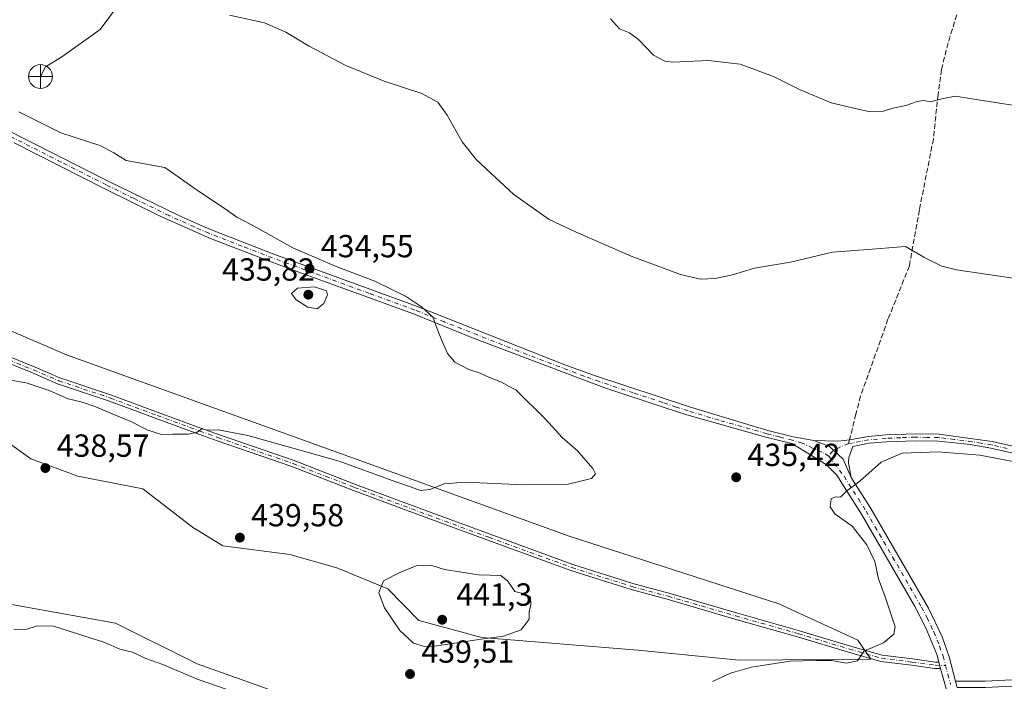
# Model space of a CAD drawing. Units: metres. Extents: x 587330 to 590786, y 4701220 to 4703577.
# Drawn here: x 588162 to 588471, y 4701554 to 4701761 of the extents above; entities that cross this region are included whole.
import ezdxf

# ---------------------------------------------------------------- set-up
doc = ezdxf.new("R2010")
doc.units = ezdxf.units.M
doc.header["$MEASUREMENT"] = 0
doc.linetypes.add('DGN Style 3', pattern=[2.307223458686699, 1.648016756204785, -0.6592067024819142])
doc.linetypes.add('DGN Style 4', pattern=[2.6384748266838614, 1.318413404963828, -0.6592067024819142, 0.001648016756204785, -0.6592067024819142])
for name, color, linetype, lineweight in [('Arbolado forestal CxS', 92, 'Continuous', 0), ('Camino Cxs', 7, 'Continuous', 0), ('Camino eje', 30, 'DGN Style 4', 13), ('Corriente natural lineal', 142, 'Continuous', 13), ('Cultivos herbáceos CxS', 92, 'Continuous', 0), ('Curva de nivel normal', 30, 'Continuous', 0), ('Pista no pavimentada Cxs', 111, 'Continuous', 0), ('Pista no pavimentada eje', 91, 'DGN Style 4', 0), ('Punto de cota en terreno', 7, 'Continuous', 0), ('Punto fluvial desagüe desconocido', 7, 'Continuous', 0), ('Rótulo de punto de cota en terreno', 7, 'Continuous', 0), ('Senda', 7, 'DGN Style 3', 0), ('Senda no paivmentada conexión', 7, 'DGN Style 3', 0)]:
    doc.layers.add(name, color=color, linetype=linetype, lineweight=lineweight)
doc.styles.add('Style-Arial', font='txt')

# ---------------------------------------------------------------- blocks, each defined once
blk = doc.blocks.new('*U9')
at = {"layer": 'Cultivos herbáceos CxS', "color": 92, "linetype": 'Continuous', "lineweight": 0}
for points in [[(588472.0115999999, 4701397.1897, 422.9015999999974), (588461.4042999997, 4701427.6117, 424.7847000000039), (588458.5750000002, 4701446.7137, 425.8159000000014), (588465.6479000002, 4701470.7675, 426.8695000000008), (588472.7198999999, 4701501.188300001, 428.6466999999975), (588465.6485000001, 4701504.727299999, 428.8506000000052), (588459.1574999997, 4701504.6965, 429.4725000000035), (588354.6139000002, 4701521.354699999, 436.3810999999987), (588264.8002000004, 4701542.578700001, 440.0534000000043), (588218.1299999999, 4701559.1523, 438.9633000000031), (588192.4747000001, 4701571.931299999, 438.4572999999946), (588155.1830000002, 4701578.661499999, 438.5553999999975)], [(588145.3674999997, 4701638.232100001, 435.4992000000057), (588165.9902999997, 4701623.438300001, 438.2177999999985), (588180.7001, 4701618.0415, 438.4222000000009), (588201.0913000006, 4701614.038699999, 436.2820999999968), (588217.1039000005, 4701601.776900001, 437.1622999999963), (588217.2200999996, 4701601.687899999, 437.1736999999994), (588226.2220999999, 4701596.1679, 438.6744999999937), (588247.2207000004, 4701593.4487, 438.536500000002), (588261.9033000004, 4701589.322699999, 437.9524999999995), (588277.9086999996, 4701582.684900001, 440.1877999999998), (588287.6407000005, 4701572.733300001, 441.0372999999963), (588307.4254000001, 4701567.4483, 440.7697999999946), (588356.3722999999, 4701563.431700001, 437.8341999999975), (588388.1662999997, 4701560.313300001, 436.0412999999971), (588429.4071000004, 4701560.577299999, 435.0866999999998), (588425.3362999996, 4701566.632099999, 436.1704000000027), (588400.5833000002, 4701577.952500001, 437.203800000003), (588334.8135000002, 4701599.175899999, 435.6870000000054), (588268.3372999998, 4701623.2323, 434.5334000000003), (588177.1073000003, 4701656.1303, 432.4864999999991), (588106.3872999996, 4701686.553300001, 429.7949999999983)]]:
    blk.add_polyline3d(points, dxfattribs=at)
blk = doc.blocks.new('5PFDES')
at = {"layer": 'Punto fluvial desagüe desconocido', "color": 142, "linetype": 'Continuous', "lineweight": 13}
for p, q in [((-0.002, 0.374), (0.001, -0.375)), ((-0.375, -0.002), (0.374, 0.001))]:
    blk.add_line(p, q, dxfattribs=at)
blk.add_circle((-0.0002529909610748291, -0.0002529909610748291), 0.3742529911326177, dxfattribs=at)
blk = doc.blocks.new('5PATER')
at = {"layer": 'Punto de cota en terreno', "linetype": 'Continuous', "lineweight": 0}
h = blk.add_hatch(color=51, dxfattribs=at)
edge = h.paths.add_edge_path()
edge.add_ellipse((0, 0), major_axis=(-0.1095731443231308, -0.1110710700762829), ratio=0.9994222409660322, start_angle=0, end_angle=360)

msp = doc.modelspace()

# ---------------------------------------------------------------- linework, layer by layer
at = {"layer": 'Arbolado forestal CxS', "color": 92, "linetype": 'Continuous', "lineweight": 0}
for points in [[(588106.3872999996, 4701686.553300001, 429.7949999999983), (588177.1073000003, 4701656.1303, 432.4864999999991), (588268.3372999998, 4701623.2323, 434.5334000000003), (588334.8135000002, 4701599.175899999, 435.6870000000054), (588400.5833000002, 4701577.952500001, 437.203800000003), (588425.3362999996, 4701566.632099999, 436.1704000000027), (588429.4071000004, 4701560.577299999, 435.0866999999998), (588388.1662999997, 4701560.313300001, 436.0412999999971), (588356.3722999999, 4701563.431700001, 437.8341999999975), (588307.4254000001, 4701567.4483, 440.7697999999946), (588287.6407000005, 4701572.733300001, 441.0372999999963), (588277.9086999996, 4701582.684900001, 440.1877999999998), (588261.9033000004, 4701589.322699999, 437.9524999999995), (588247.2207000004, 4701593.4487, 438.536500000002), (588226.2220999999, 4701596.1679, 438.6744999999937), (588217.2200999996, 4701601.687899999, 437.1736999999994), (588217.1039000005, 4701601.776900001, 437.1622999999963), (588201.0913000006, 4701614.038699999, 436.2820999999968), (588180.7001, 4701618.0415, 438.4222000000009), (588165.9902999997, 4701623.438300001, 438.2177999999985), (588145.3674999997, 4701638.232100001, 435.4992000000057)], [(588145.3674999997, 4701638.232100001, 435.4992000000057), (588165.9902999997, 4701623.438300001, 438.2177999999985), (588180.7001, 4701618.0415, 438.4222000000009), (588201.0913000006, 4701614.038699999, 436.2820999999968), (588217.1039000005, 4701601.776900001, 437.1622999999963), (588217.2200999996, 4701601.687899999, 437.1736999999994), (588226.2220999999, 4701596.1679, 438.6744999999937), (588247.2207000004, 4701593.4487, 438.536500000002), (588261.9033000004, 4701589.322699999, 437.9524999999995), (588277.9086999996, 4701582.684900001, 440.1877999999998), (588287.6407000005, 4701572.733300001, 441.0372999999963), (588307.4254000001, 4701567.4483, 440.7697999999946), (588356.3722999999, 4701563.431700001, 437.8341999999975), (588388.1662999997, 4701560.313300001, 436.0412999999971), (588429.4071000004, 4701560.577299999, 435.0866999999998), (588425.3362999996, 4701566.632099999, 436.1704000000027), (588400.5833000002, 4701577.952500001, 437.203800000003), (588334.8135000002, 4701599.175899999, 435.6870000000054), (588268.3372999998, 4701623.2323, 434.5334000000003), (588177.1073000003, 4701656.1303, 432.4864999999991), (588106.3872999996, 4701686.553300001, 429.7949999999983)], [(588155.1830000002, 4701578.661499999, 438.5553999999975), (588192.4747000001, 4701571.931299999, 438.4572999999946), (588218.1299999999, 4701559.1523, 438.9633000000031), (588264.8002000004, 4701542.578700001, 440.0534000000043), (588354.6139000002, 4701521.354699999, 436.3810999999987), (588459.1574999997, 4701504.6965, 429.4725000000035), (588465.6485000001, 4701504.727299999, 428.8506000000052), (588472.7198999999, 4701501.188300001, 428.6466999999975), (588465.6479000002, 4701470.7675, 426.8695000000008), (588458.5750000002, 4701446.7137, 425.8159000000014), (588461.4042999997, 4701427.6117, 424.7847000000039), (588472.0115999999, 4701397.1897, 422.9015999999974)], [(588472.0115999999, 4701397.1897, 422.9015999999974), (588461.4042999997, 4701427.6117, 424.7847000000039), (588458.5750000002, 4701446.7137, 425.8159000000014), (588465.6479000002, 4701470.7675, 426.8695000000008), (588472.7198999999, 4701501.188300001, 428.6466999999975), (588465.6485000001, 4701504.727299999, 428.8506000000052), (588459.1574999997, 4701504.6965, 429.4725000000035), (588354.6139000002, 4701521.354699999, 436.3810999999987), (588264.8002000004, 4701542.578700001, 440.0534000000043), (588218.1299999999, 4701559.1523, 438.9633000000031), (588192.4747000001, 4701571.931299999, 438.4572999999946), (588155.1830000002, 4701578.661499999, 438.5553999999975)]]:
    msp.add_polyline3d(points, dxfattribs=at)
at = {"layer": 'Camino Cxs', "color": 7, "linetype": 'Continuous', "lineweight": 0, "extrusion": (-0.003739401041998034, 0.01395347374061226, 0.9998956532810896), "elevation": 63835.66607135349, "flags": 128}
msp.add_lwpolyline([(588448.3099944232, 4701126.639325317), (588448.8512035803, 4701124.62002873)], dxfattribs=at)
at = {"layer": 'Camino Cxs', "color": 7, "linetype": 'Continuous', "lineweight": 0}
for points in [[(588146.7285000002, 4701660.582699999, 433.4158000000025), (588167.2698999997, 4701652.2871, 434.0837999999931), (588175.0714999996, 4701648.943700001, 434.3117999999959), (588191.2994999997, 4701643.490499999, 434.729800000001), (588205.9161, 4701638.025699999, 434.5372000000062), (588219.3333000002, 4701633.158700001, 434.9159999999974), (588225.1155000003, 4701631.056100001, 435.6720999999961), (588248.5475000005, 4701622.960100001, 436.3166000000056), (588267.8362999996, 4701615.4553, 436.3703999999998), (588288.3542999999, 4701607.7611, 436.6334000000061), (588309.9951, 4701599.801899999, 437.0089000000008), (588335.9611000001, 4701590.335899999, 437.4860999999946), (588354.7790999999, 4701584.369100001, 437.8571999999986), (588366.1052999999, 4701581.3391, 437.9536999999983), (588387.3630999997, 4701575.1525, 437.6478000000062), (588407.0387000004, 4701569.5593, 436.8554000000004), (588423.0273000002, 4701564.756100001, 436.1679000000004), (588433.0122999996, 4701561.884500001, 434.6940999999933), (588442.4795000004, 4701560.7093, 434.199099999998), (588449.7373000003, 4701559.728499999, 433.477899999998), (588450.8054000001, 4701559.6929, 433.0751000000019), (588451.3465, 4701557.673900001, 433.1052999999956), (588449.5696999999, 4701557.732899999, 434.1432000000059), (588442.2222999996, 4701558.7259, 434.3693999999959), (588432.6102999998, 4701559.9191, 434.5219999999972), (588422.4631000003, 4701562.837300001, 436.2440000000061), (588406.4775, 4701567.6395, 436.8160000000062), (588386.8103, 4701573.2305, 437.9057999999932), (588365.5674999999, 4701579.412699999, 438.6171000000032), (588354.2401000002, 4701582.442100001, 438.4459000000061), (588335.3161000004, 4701588.442299999, 437.8916999999929), (588309.3075000001, 4701597.923900001, 437.4468000000052), (588287.6579, 4701605.886299999, 437.4388999999938), (588267.1224999996, 4701613.5869, 436.3944000000047), (588247.8580999998, 4701621.0823, 437.8055000000023), (588224.4471000005, 4701629.1711, 436.8125), (588218.6505000005, 4701631.278899999, 435.789499999999), (588205.2248999998, 4701636.1489, 434.8325999999943), (588190.6305, 4701641.6053, 435.8947000000044), (588174.3579000002, 4701647.0735, 434.9640999999974), (588166.5015000004, 4701650.440500001, 434.883600000001), (588145.9892999995, 4701658.724300001, 433.8592000000062)], [(588146.7285000002, 4701660.582699999, 433.4158000000025), (588167.2698999997, 4701652.2871, 434.0837999999931), (588175.0714999996, 4701648.943700001, 434.3117999999959), (588191.2994999997, 4701643.490499999, 434.729800000001), (588205.9161, 4701638.025699999, 434.5372000000062), (588219.3333000002, 4701633.158700001, 434.9159999999974), (588225.1155000003, 4701631.056100001, 435.6720999999961), (588248.5475000005, 4701622.960100001, 436.3166000000056), (588267.8362999996, 4701615.4553, 436.3703999999998), (588288.3542999999, 4701607.7611, 436.6334000000061), (588309.9951, 4701599.801899999, 437.0089000000008), (588335.9611000001, 4701590.335899999, 437.4860999999946), (588354.7790999999, 4701584.369100001, 437.8571999999986), (588366.1052999999, 4701581.3391, 437.9536999999983), (588387.3630999997, 4701575.1525, 437.6478000000062), (588407.0387000004, 4701569.5593, 436.8554000000004), (588423.0273000002, 4701564.756100001, 436.1679000000004), (588433.0122999996, 4701561.884500001, 434.6940999999933), (588442.4795000004, 4701560.7093, 434.199099999998), (588449.7373000003, 4701559.728499999, 433.477899999998), (588450.8054000001, 4701559.693, 433.0751000000019)], [(588451.3465, 4701557.673900001, 433.1052999999956), (588449.5696999999, 4701557.732899999, 434.1432000000059), (588442.2222999996, 4701558.7259, 434.3693999999959), (588432.6102999998, 4701559.9191, 434.5219999999972), (588422.4631000003, 4701562.837300001, 436.2440000000061), (588406.4775, 4701567.6395, 436.8160000000062), (588386.8103, 4701573.2305, 437.9057999999932), (588365.5674999999, 4701579.412699999, 438.6171000000032), (588354.2401000002, 4701582.442100001, 438.4459000000061), (588335.3161000004, 4701588.442299999, 437.8916999999929), (588309.3075000001, 4701597.923900001, 437.4468000000052), (588287.6579, 4701605.886299999, 437.4388999999938), (588267.1224999996, 4701613.5869, 436.3944000000047), (588247.8580999998, 4701621.0823, 437.8055000000023), (588224.4471000005, 4701629.1711, 436.8125), (588218.6505000005, 4701631.278899999, 435.789499999999), (588205.2248999998, 4701636.1489, 434.8325999999943), (588190.6305, 4701641.6053, 435.8947000000044), (588174.3579000002, 4701647.0735, 434.9640999999974), (588166.5015000004, 4701650.440500001, 434.883600000001), (588145.9892999995, 4701658.724300001, 433.8592000000062)], [(588480.0401, 4701552.470100001, 432.3141999999935), (588465.4101, 4701551.720100001, 430.860400000005), (588456.5301000001, 4701551.7301, 431.6738999999943), (588456.0201000003, 4701553.6801, 431.9290000000037), (588465.3601000002, 4701553.6801, 431.001099999994), (588480.0401, 4701554.4301, 432.1198000000004)], [(588456.0201000003, 4701553.6801, 431.9290000000037), (588465.3601000002, 4701553.6801, 431.001099999994), (588480.0401, 4701554.4301, 432.1198000000004)]]:
    msp.add_polyline3d(points, dxfattribs=at)
at = {"layer": 'Camino eje', "color": 30, "linetype": 'DGN Style 4', "lineweight": 13}
msp.add_polyline3d([(588146.3589000005, 4701659.6535, 433.6491999999998), (588166.8857000005, 4701651.3639, 434.4648000000016), (588174.7147000004, 4701648.008500001, 434.5369999999967), (588190.9650999998, 4701642.547900001, 435.0344000000041), (588205.5705000004, 4701637.087300001, 434.7286000000022), (588218.9918999998, 4701632.218900001, 435.2404999999999), (588224.7812999999, 4701630.113500001, 436.2088999999978), (588248.2028999999, 4701622.021299999, 436.9023000000016), (588267.4795000004, 4701614.5211, 436.3874000000069), (588288.0060999999, 4701606.8237, 436.9945000000008), (588309.6513, 4701598.8629, 437.2255000000005), (588335.6385000005, 4701589.3891, 437.6848999999929), (588354.5204999996, 4701583.402100001, 438.1401000000042), (588365.8362999996, 4701580.3759, 438.2826999999961), (588387.0867, 4701574.191500001, 437.7762999999978), (588406.7581000002, 4701568.599300001, 436.828800000003), (588422.7452999996, 4701563.796700001, 436.1909000000014), (588432.8113000002, 4701560.901900001, 434.6057000000001), (588442.3509000001, 4701559.717499999, 434.2908000000025), (588449.6535, 4701558.730699999, 433.8019000000059), (588452.9018999999, 4701558.622500001, 432.3770999999979)], dxfattribs=at)
at = {"layer": 'Corriente natural lineal', "color": 142, "linetype": 'Continuous', "lineweight": 13}
msp.add_polyline3d([(588273.8300999999, 4701867.8101, 452.7130999999936), (588274.1901000004, 4701866.0801, 452.5299999999989), (588269.9801000003, 4701857.040100001, 451.2837), (588266.3501000004, 4701850.600099999, 450.6429000000062), (588247.3400999998, 4701829.5001, 447.4731999999931), (588213.1501000002, 4701795.300100001, 443.5473000000056), (588203.9001000002, 4701785.1501, 442.7666000000027), (588197.1700999998, 4701770.940099999, 441.0034000000014), (588187.7500999998, 4701758.170100001, 438.3723999999929), (588175.7001, 4701749.6501, 437.0233000000007), (588170.6101000002, 4701746.520099999, 436.5056999999942), (588168.9901000002, 4701743.470100001, 436.2612999999984)], dxfattribs=at)
at = {"layer": 'Cultivos herbáceos CxS', "color": 92, "linetype": 'Continuous', "lineweight": 0}
for points in [[(588145.3674999997, 4701638.232100001, 435.4992000000057), (588165.9902999997, 4701623.438300001, 438.2177999999985), (588180.7001, 4701618.0415, 438.4222000000009), (588201.0913000006, 4701614.038699999, 436.2820999999968), (588217.1039000005, 4701601.776900001, 437.1622999999963), (588217.2200999996, 4701601.687899999, 437.1736999999994), (588226.2220999999, 4701596.1679, 438.6744999999937), (588247.2207000004, 4701593.4487, 438.536500000002), (588261.9033000004, 4701589.322699999, 437.9524999999995), (588277.9086999996, 4701582.684900001, 440.1877999999998), (588287.6407000005, 4701572.733300001, 441.0372999999963), (588307.4254000001, 4701567.4483, 440.7697999999946), (588356.3722999999, 4701563.431700001, 437.8341999999975), (588388.1662999997, 4701560.313300001, 436.0412999999971), (588429.4071000004, 4701560.577299999, 435.0866999999998), (588425.3362999996, 4701566.632099999, 436.1704000000027), (588400.5833000002, 4701577.952500001, 437.203800000003), (588334.8135000002, 4701599.175899999, 435.6870000000054), (588268.3372999998, 4701623.2323, 434.5334000000003), (588177.1073000003, 4701656.1303, 432.4864999999991), (588106.3872999996, 4701686.553300001, 429.7949999999983)], [(588472.0115999999, 4701397.1897, 422.9015999999974), (588461.4042999997, 4701427.6117, 424.7847000000039), (588458.5750000002, 4701446.7137, 425.8159000000014), (588465.6479000002, 4701470.7675, 426.8695000000008), (588472.7198999999, 4701501.188300001, 428.6466999999975), (588465.6485000001, 4701504.727299999, 428.8506000000052), (588459.1574999997, 4701504.6965, 429.4725000000035), (588354.6139000002, 4701521.354699999, 436.3810999999987), (588264.8002000004, 4701542.578700001, 440.0534000000043), (588218.1299999999, 4701559.1523, 438.9633000000031), (588192.4747000001, 4701571.931299999, 438.4572999999946), (588155.1830000002, 4701578.661499999, 438.5553999999975)]]:
    msp.add_polyline3d(points, dxfattribs=at)
at = {"layer": 'Curva de nivel normal', "color": 30, "linetype": 'Continuous', "lineweight": 0, "flags": 128}
for points, elevation in [([(588476.2000000002, 4701679.9001), (588456.2999999998, 4701682.8101), (588451.7699999996, 4701683.9901), (588446.1100000005, 4701686.8101), (588440.3399999999, 4701690.110099999), (588429.8499999996, 4701689.290100001), (588417.3799999999, 4701688.340100001), (588404.2199999997, 4701685.210100001), (588392.9400000004, 4701683.270099999), (588386.0199999996, 4701681.270099999), (588380.5800000001, 4701680.0801), (588376.0199999996, 4701679.9001), (588369.7599999999, 4701681.360099999), (588354.2400000002, 4701687.050100001), (588336.7699999996, 4701694.770099999), (588328.5800000001, 4701698.5801), (588317.4500000002, 4701706.420100001), (588305.75, 4701717.290100001), (588301.2400000002, 4701722.9801), (588296.5999999996, 4701731.360099999), (588293.6399999997, 4701735.380100001), (588288.6399999997, 4701738.1501), (588276.7800000003, 4701741.950099999), (588264.7800000003, 4701746.920100001), (588253.25, 4701753.0101), (588245.9900000002, 4701757.4001), (588239.2199999997, 4701760.340100001), (588228.3300000001, 4701762.6601)], 440), ([(588480.6799999997, 4701733.450099999), (588466.4500000002, 4701735.5801), (588455.9400000004, 4701737.280099999), (588451.6799999997, 4701736.450099999), (588448.2599999999, 4701735.4801), (588446, 4701735.9001), (588443.9900000002, 4701735.630100001), (588440.4600000001, 4701734.340100001), (588436.3799999999, 4701733.5101), (588433.3799999999, 4701732.630100001), (588428.7199999997, 4701732.470100001), (588423.7199999997, 4701733.610099999), (588416.9800000004, 4701735.1801), (588407.0899999999, 4701739.4301), (588398.9199999999, 4701743.5101), (588388.4900000002, 4701747.290100001), (588378.5300000003, 4701748.460100001), (588367.3600000005, 4701747.970100001), (588364.7999999998, 4701748.270099999), (588361.2300000004, 4701750.200099999), (588356.5199999996, 4701755.100099999), (588353.7199999997, 4701757.140100001), (588350.5999999996, 4701758.4001), (588347.7599999999, 4701761.600099999)], 445), ([(588162.2100000001, 4701732.420100001), (588175.3399999999, 4701725.8101), (588187.9000000004, 4701721.670100001), (588191.9699999997, 4701719.530099999), (588195.8200000003, 4701717.140100001), (588207.9600000001, 4701714.9001), (588219.1900000004, 4701707.0801), (588226.9600000001, 4701701.9001), (588230.6299999999, 4701699.340100001), (588236.9199999999, 4701695.960100001), (588248.1799999997, 4701689.6801), (588261.7400000002, 4701683.8201), (588273.8200000003, 4701679.290100001), (588283.4400000004, 4701674.530099999), (588288.4800000004, 4701671.2301), (588292.0899999999, 4701667.9001), (588293.9800000004, 4701662.9001), (588295.1799999997, 4701659.9001), (588296.6500000004, 4701656.5001), (588299, 4701653.850099999), (588303.3799999999, 4701651.5701), (588306.8799999999, 4701650.4001), (588309.79, 4701648.9801), (588313.5999999996, 4701647.530099999), (588316.0199999996, 4701646.1501), (588318.1399999997, 4701645.1601), (588327.4500000002, 4701635.9101), (588332.6200000001, 4701630.140100001), (588337.4000000004, 4701626.020099999), (588342.2100000001, 4701620.5001), (588343.0999999996, 4701618.7601), (588341.8799999999, 4701617.280099999), (588334.5599999996, 4701615.5001), (588320.3899999997, 4701615.370100001), (588302.2999999998, 4701616.170100001), (588295.5899999999, 4701615.600099999), (588291.1399999997, 4701613.870100001), (588288.1600000003, 4701613.550100001), (588286.1699999999, 4701614.3201), (588279.3099999996, 4701616.6801), (588262.6600000003, 4701622.800100001), (588234.04, 4701630.790100001), (588224.75, 4701632.5701), (588221.0599999996, 4701632.4801), (588219.7400000002, 4701632.9101), (588217.9600000001, 4701631.7301), (588215.29, 4701631.1801), (588210.5099999999, 4701631.280099999), (588206.9699999997, 4701631.140100001), (588202.6799999997, 4701632.530099999), (588197.3799999999, 4701635.220100001), (588190.9400000004, 4701637.780099999), (588186.3399999999, 4701639.8301), (588182.0499999998, 4701641.2401), (588177.6399999997, 4701642.300100001), (588171.6799999997, 4701644.920100001), (588164.4800000004, 4701647.350099999), (588158.3499999996, 4701648.360099999)], 435), ([(588254.9800000004, 4701677.470100001), (588249.5800000001, 4701677.040100001), (588247.7199999997, 4701675.380100001), (588249.1699999999, 4701673.340100001), (588252.8799999999, 4701671.0801), (588255.7699999996, 4701670.5701), (588257.8300000001, 4701672.190099999), (588259.0300000003, 4701674.9101), (588258.6600000003, 4701676.170100001), (588254.9800000004, 4701677.470100001)], 435), ([(588379.7999999998, 4701553.630100001), (588385.4800000004, 4701556.200099999), (588392.0300000003, 4701558.100099999), (588404.1799999997, 4701560.040100001), (588412.3700000001, 4701560.2401), (588417.0599999996, 4701560.200099999), (588421.7699999996, 4701559.380100001), (588425.25, 4701560.0601), (588427.2699999996, 4701563.120100001), (588433.4299999997, 4701565.7401), (588436.7000000002, 4701568.5101), (588437.1299999999, 4701570.800100001), (588433.9500000002, 4701580.1501), (588431.8799999999, 4701585.8101), (588430.7100000001, 4701591.2601), (588428.2199999997, 4701596.470100001), (588423.5800000001, 4701602.3101), (588418.1799999997, 4701606.2601), (588416.7000000002, 4701608.420100001), (588417.0099999999, 4701610.960100001), (588418.25, 4701611.5601), (588419.9000000004, 4701611.5101), (588421.8399999999, 4701613.390100001), (588426.0099999999, 4701616.470100001), (588432.6600000003, 4701622.4901), (588439.2300000004, 4701625.300100001), (588450.5999999996, 4701625.720100001), (588463.6799999997, 4701624.620100001), (588476.2599999999, 4701622.280099999)], 435), ([(588291.4299999997, 4701590.120100001), (588286.8600000005, 4701589.9101), (588281.7199999997, 4701587.780099999), (588276.5599999996, 4701585.190099999), (588275.0999999996, 4701581.4801), (588276.9000000004, 4701576.690099999), (588281.6600000003, 4701569.630100001), (588285.9500000002, 4701565.620100001), (588289.4100000003, 4701564.5701), (588292.6200000001, 4701564.6801), (588307.25, 4701566.940099999), (588314.2300000004, 4701567.8301), (588319.7300000004, 4701569.8101), (588322.2999999998, 4701573.1501), (588322.2800000003, 4701575.4801), (588322.7999999998, 4701577.630100001), (588322.7199999997, 4701580.0801), (588321.0999999996, 4701581.0101), (588317.7999999998, 4701581.8201), (588315.5499999998, 4701585.0801), (588313.3399999999, 4701586.840100001), (588306.4000000004, 4701587.120100001), (588295.75, 4701588.770099999), (588291.4299999997, 4701590.120100001)], 440), ([(588236.6699999999, 4701547.9801), (588218.0899999999, 4701554.360099999), (588207.3200000003, 4701558.9101), (588202.04, 4701560.8101), (588197.8300000001, 4701562.860099999), (588193.9000000004, 4701563.7501), (588189.1799999997, 4701565.880100001), (588173.0599999996, 4701571.0001), (588167.9299999997, 4701571.140100001), (588164.4100000003, 4701569.920100001), (588160.5999999996, 4701570.090100001)], 440)]:
    msp.add_lwpolyline(points, dxfattribs=dict(at, elevation=elevation))
at = {"layer": 'Pista no pavimentada Cxs', "color": 111, "linetype": 'Continuous', "lineweight": 0, "extrusion": (-0.003739401041998034, 0.01395347374061226, 0.9998956532810896), "elevation": 63835.66607135349, "flags": 128}
msp.add_lwpolyline([(588448.3099944232, 4701126.639325317), (588448.8512035803, 4701124.62002873)], dxfattribs=at)
at = {"layer": 'Pista no pavimentada Cxs', "color": 111, "linetype": 'Continuous', "lineweight": 0}
for points in [[(588052.7801000001, 4701766.670100001, 431.4668999999994), (588104.8601000002, 4701749.0001, 432.5421999999963), (588120.8000999996, 4701743.2601, 432.7421000000032), (588130.2200999996, 4701739.540100001, 433.0240000000049), (588143.9801000003, 4701733.5601, 433.2219000000041), (588157.5500999996, 4701727.1501, 433.2385000000068), (588190.1700999998, 4701710.6501, 433.8065999999963), (588212.1300999997, 4701699.920100001, 434.4489000000031), (588221.2801000001, 4701695.9101, 434.5828000000038), (588242.2301000003, 4701687.7601, 434.8016000000061), (588286.9200999998, 4701671.4101, 435.2140000000073), (588333.4200999998, 4701653.0001, 436.1214000000036), (588342.8201000001, 4701649.610099999, 436.3206999999966), (588372.5500999996, 4701639.780099999, 436.4851000000053), (588391.9301000005, 4701633.970100001, 436.1579000000056), (588397.1201, 4701632.4101, 436.0666999999958), (588405.0900999998, 4701630.4101, 436.0837999999931), (588411.5201000003, 4701629.220100001, 435.9369000000006)], [(588157.5500999996, 4701727.1501, 433.2385000000068), (588190.1700999998, 4701710.6501, 433.8065999999963), (588212.1300999997, 4701699.920100001, 434.4489000000031), (588221.2801000001, 4701695.9101, 434.5828000000038), (588242.2301000003, 4701687.7601, 434.8016000000061), (588286.9200999998, 4701671.4101, 435.2140000000073), (588333.4200999998, 4701653.0001, 436.1214000000036), (588342.8201000001, 4701649.610099999, 436.3206999999966), (588372.5500999996, 4701639.780099999, 436.4851000000053), (588391.9301000005, 4701633.970100001, 436.1579000000056), (588397.1201, 4701632.4101, 436.0666999999958), (588405.0900999998, 4701630.4101, 436.0837999999931), (588411.5201000003, 4701629.220100001, 435.9369000000006), (588416.5208999999, 4701627.3137, 435.7750999999989), (588420.7811000004, 4701623.381300001, 435.6208999999944), (588423.3101000004, 4701617.6801, 435.2823000000063), (588429.4700999996, 4701607.9301, 434.7249000000011), (588447.5100999996, 4701576.5801, 433.4106999999931), (588451.8000999996, 4701567.640100001, 432.8654999999999), (588454.0301000001, 4701561.370100001, 432.335500000001), (588456.0201000003, 4701553.6801, 431.9290000000037), (588456.5301000001, 4701551.7301, 431.6738999999943)], [(588453.1401000004, 4701550.9801, 432.4459999999963), (588451.3465, 4701557.673900001, 433.1052999999956), (588450.8054000001, 4701559.6929, 433.0751000000019), (588450.2301000003, 4701561.840100001, 432.7964000000065), (588446.6300999997, 4701570.6801, 433.3190999999933), (588443.1201, 4701577.380100001, 433.6294999999955), (588426.5000999998, 4701606.130100001, 434.8497999999963), (588421.6101000002, 4701613.880100001, 435.1649000000034), (588418.8000999996, 4701618.3301, 435.3736000000063), (588415.4700999996, 4701621.6601, 435.5543000000035), (588410.8601000002, 4701624.5001, 435.6707000000025), (588404.6201, 4701628.280099999, 435.8861000000034), (588396.5401, 4701630.300100001, 435.9915000000037), (588371.7200999996, 4701637.270099999, 436.2609999999986), (588364.2701000003, 4701639.720100001, 436.2776000000013), (588345.6700999998, 4701645.850099999, 436.1616999999969), (588304.5201000003, 4701661.4901, 435.4256000000024), (588285.9700999996, 4701668.940099999, 435.0875999999989), (588250.9101, 4701681.7601, 434.8254000000015), (588241.3201000001, 4701685.270099999, 434.8168000000006), (588222.3101000004, 4701692.6501, 434.3886000000057), (588206.4901000002, 4701699.670100001, 434.199099999998), (588188.9901000002, 4701708.280099999, 433.6027000000031), (588160.7600999996, 4701722.610099999, 433.0721000000049)], [(588450.8054000001, 4701559.693, 433.0751000000019), (588450.2301000003, 4701561.840100001, 432.7964000000065), (588446.6300999997, 4701570.6801, 433.3190999999933), (588443.1201, 4701577.380100001, 433.6294999999955), (588426.5000999998, 4701606.130100001, 434.8497999999963), (588421.6101000002, 4701613.880100001, 435.1649000000034), (588418.8000999996, 4701618.3301, 435.3736000000063), (588415.4700999996, 4701621.6601, 435.5543000000035), (588410.8601000002, 4701624.5001, 435.6707000000025), (588404.6201, 4701628.280099999, 435.8861000000034), (588396.5401, 4701630.300100001, 435.9915000000037), (588371.7200999996, 4701637.270099999, 436.2609999999986), (588364.2701000003, 4701639.720100001, 436.2776000000013), (588345.6700999998, 4701645.850099999, 436.1616999999969), (588304.5201000003, 4701661.4901, 435.4256000000024), (588285.9700999996, 4701668.940099999, 435.0875999999989), (588250.9101, 4701681.7601, 434.8254000000015), (588241.3201000001, 4701685.270099999, 434.8168000000006), (588222.3101000004, 4701692.6501, 434.3886000000057), (588206.4901000002, 4701699.670100001, 434.199099999998), (588188.9901000002, 4701708.280099999, 433.6027000000031), (588160.7600999996, 4701722.610099999, 433.0721000000049)], [(588476.8601000002, 4701624.600099999, 435.4398999999976), (588467.1001000004, 4701626.790100001, 435.4519), (588460.5701000001, 4701627.950099999, 435.5736000000034), (588450.6300999997, 4701629.0701, 435.6358999999939), (588443.4301000005, 4701629.190099999, 435.647299999997), (588434.3601000002, 4701628.860099999, 435.7185000000027), (588428.9401000004, 4701628.380100001, 435.7902000000031), (588423.7600999996, 4701627.350099999, 435.7768999999971), (588422.5100999996, 4701623.920100001, 435.6368999999977), (588422.4401000004, 4701622.200099999, 435.5633999999991), (588423.3101000004, 4701617.6801, 435.2823000000063), (588420.7811000004, 4701623.381300001, 435.6208999999944), (588416.5208999999, 4701627.3137, 435.7750999999989), (588411.5201000003, 4701629.220100001, 435.9369000000006), (588418.9801000003, 4701629.020099999, 435.8628000000026), (588421.1700999998, 4701629.270099999, 435.8671000000032), (588423.4200999998, 4701629.520099999, 435.868100000007), (588428.6300999997, 4701630.550100001, 435.8592000000062), (588434.2200999996, 4701631.040100001, 435.7976999999955), (588443.4101, 4701631.380100001, 435.7416999999987), (588450.8000999996, 4701631.2501, 435.7382999999973), (588467.4901000002, 4701628.940099999, 435.6178000000073), (588477.7100999998, 4701626.640100001, 435.5532999999996)], [(588411.5201000003, 4701629.220100001, 435.9369000000006), (588418.9801000003, 4701629.020099999, 435.8628000000026), (588421.1700999998, 4701629.270099999, 435.8671000000032), (588423.4200999998, 4701629.520099999, 435.868100000007), (588428.6300999997, 4701630.550100001, 435.8592000000062), (588434.2200999996, 4701631.040100001, 435.7976999999955), (588443.4101, 4701631.380100001, 435.7416999999987), (588450.8000999996, 4701631.2501, 435.7382999999973), (588467.4901000002, 4701628.940099999, 435.6178000000073), (588477.7100999998, 4701626.640100001, 435.5532999999996)], [(588423.3101000004, 4701617.6801, 435.2823000000063), (588420.7811000004, 4701623.381300001, 435.6208999999944), (588416.5208999999, 4701627.3137, 435.7750999999989), (588411.5201000003, 4701629.220100001, 435.9369000000006)], [(588423.3101000004, 4701617.6801, 435.2823000000063), (588420.7811000004, 4701623.381300001, 435.6208999999944), (588416.5208999999, 4701627.3137, 435.7750999999989), (588411.5201000003, 4701629.220100001, 435.9369000000006)], [(588476.8601000002, 4701624.600099999, 435.4398999999976), (588467.1001000004, 4701626.790100001, 435.4519), (588460.5701000001, 4701627.950099999, 435.5736000000034), (588450.6300999997, 4701629.0701, 435.6358999999939), (588443.4301000005, 4701629.190099999, 435.647299999997), (588434.3601000002, 4701628.860099999, 435.7185000000027), (588428.9401000004, 4701628.380100001, 435.7902000000031), (588423.7600999996, 4701627.350099999, 435.7768999999971), (588422.5100999996, 4701623.920100001, 435.6368999999977), (588422.4401000004, 4701622.200099999, 435.5633999999991), (588423.3101000004, 4701617.6801, 435.2823000000063)], [(588423.3101000004, 4701617.6801, 435.2823000000063), (588429.4700999996, 4701607.9301, 434.7249000000011), (588447.5100999996, 4701576.5801, 433.4106999999931), (588451.8000999996, 4701567.640100001, 432.8654999999999), (588454.0301000001, 4701561.370100001, 432.335500000001), (588456.0201000003, 4701553.6801, 431.9290000000037)], [(588453.1401000004, 4701550.9801, 432.4459999999963), (588451.3465, 4701557.673900001, 433.1052999999956)]]:
    msp.add_polyline3d(points, dxfattribs=at)
at = {"layer": 'Pista no pavimentada eje', "color": 91, "linetype": 'DGN Style 4', "lineweight": 0, "extrusion": (-0.002546882246072079, -0.03420309366623384, 0.9994116578139779), "elevation": -161873.3153134231, "flags": 128}
msp.add_lwpolyline([(237664.748054576, 4729573.178525359), (237660.1623217762, 4729570.735219066), (237658.8825479464, 4729568.784655927)], dxfattribs=at)
at = {"layer": 'Pista no pavimentada eje', "color": 91, "linetype": 'DGN Style 4', "lineweight": 0, "extrusion": (-0.9514272010771957, -0.2531493460093995, 0.1752189763279843), "elevation": -1749990.827258349, "flags": 128}
msp.add_lwpolyline([(-4392173.471396509, 311889.0622977685), (-4392172.580601702, 311889.0277635058), (-4392167.347967844, 311889.0876906088)], dxfattribs=at)
at = {"layer": 'Pista no pavimentada eje', "color": 91, "linetype": 'DGN Style 4', "lineweight": 0}
for points in [[(588416.2896999996, 4701624.3665, 435.6665999999968), (588414.0818999996, 4701625.598900001, 435.7131999999983), (588411.1901000004, 4701626.860099999, 435.7685999999958), (588407.9203000005, 4701628.422900001, 435.9023000000016), (588404.8551000003, 4701629.345100001, 435.9838000000018), (588400.8151000004, 4701630.3551, 436.0282000000007), (588396.8300999999, 4701631.3551, 436.0283000000054), (588394.2351000002, 4701632.1351, 436.0589999999939), (588381.8251, 4701635.620100001, 436.2192000000068), (588372.1350999996, 4701638.5251, 436.3660999999993), (588368.4101, 4701639.7501, 436.3994999999995), (588364.2500999998, 4701641.1251, 436.3562999999995), (588354.9501, 4701644.190099999, 436.3508000000002), (588344.2451, 4701647.7301, 436.2112999999954), (588339.5450999998, 4701649.425100001, 436.171199999997), (588318.9700999996, 4701657.245100001, 435.7556000000041), (588295.7200999996, 4701666.450099999, 435.2713999999978), (588286.4451000001, 4701670.175100001, 435.1490999999951), (588272.1350999996, 4701675.4101, 434.9645000000019), (588254.6051000003, 4701681.8201, 434.8708999999944), (588241.7751000002, 4701686.515100001, 434.7920000000013), (588232.2701000003, 4701690.2051, 434.6778000000049), (588221.7950999998, 4701694.280099999, 434.4927000000025), (588217.2200999996, 4701696.2851, 434.4327999999951), (588209.3101000004, 4701699.795100001, 434.3264999999956), (588198.3300999999, 4701705.1601, 434.0259999999981), (588189.5800999999, 4701709.465100001, 433.6895999999979), (588175.4650999998, 4701716.630100001, 433.2445000000008), (588159.1551000001, 4701724.880100001, 433.2354999999953)], [(588472.1750999996, 4701626.770099999, 435.5048999999999), (588467.2950999998, 4701627.8651, 435.559699999998), (588464.0301000001, 4701628.4451, 435.5896999999969), (588455.6851000004, 4701629.600099999, 435.6638999999996), (588450.7150999998, 4701630.1601, 435.6870999999956), (588447.0201000003, 4701630.225099999, 435.6821000000054), (588443.4200999998, 4701630.2851, 435.6944999999978), (588438.8251, 4701630.1151, 435.7115000000049), (588434.2901, 4701629.950099999, 435.7581999999966), (588431.5800999999, 4701629.710100001, 435.789300000004), (588428.7851, 4701629.465100001, 435.8249000000069), (588426.1801000005, 4701628.950099999, 435.8349000000017), (588423.5900999998, 4701628.4351, 435.8215000000055), (588422.4650999998, 4701628.3101, 435.8172999999952)], [(588416.2896999996, 4701624.3665, 435.6665999999968), (588421.0551000005, 4701618.005100001, 435.3393000000069), (588425.5401, 4701610.905099999, 434.9674999999989), (588427.9851000002, 4701607.030099999, 434.7826999999961), (588436.2950999998, 4701592.655099999, 434.1915000000009), (588445.3151000004, 4701576.9801, 433.5504999999976), (588447.0701000001, 4701573.630100001, 433.2948000000034), (588449.2150999998, 4701569.1601, 433.023000000001), (588451.0151000004, 4701564.7401, 432.7093000000023), (588452.1300999997, 4701561.6051, 432.4903000000049), (588452.9018999999, 4701558.622500001, 432.3770999999979)]]:
    msp.add_polyline3d(points, dxfattribs=at)
at = {"layer": 'Senda', "color": 7, "linetype": 'DGN Style 3', "lineweight": 0}
msp.add_polyline3d([(588456.4055000005, 4701762.7817, 448.3573000000034), (588453.6823000005, 4701753.983899999, 447.5071000000025), (588451.5877, 4701745.6051, 446.5442999999942), (588450.5403000005, 4701737.854699999, 445.582899999994), (588449.0739000002, 4701723.8203, 443.9416999999958), (588444.6750999996, 4701701.6163, 441.5142999999953), (588441.5330999997, 4701684.0209, 439.8205000000017), (588434.8299000004, 4701667.263300001, 438.5059000000037), (588426.2417000001, 4701643.174100001, 436.7483999999968), (588424.7755000005, 4701637.518300001, 436.3187999999937), (588422.75, 4701629.445599999, 435.8681999999972)], dxfattribs=at)
at = {"layer": 'Senda no paivmentada conexión', "color": 7, "linetype": 'DGN Style 3', "lineweight": 0, "extrusion": (-0.01057090416728801, -0.04213149056453724, 0.9990561513187818), "elevation": -203871.3603189746, "flags": 128}
msp.add_lwpolyline([(-573454.0908296277, 4699058.186550159), (-573454.0908296278, 4699057.014748526)], dxfattribs=at)

# ---------------------------------------------------------------- block references
at = {"layer": 'Cultivos herbáceos CxS', "color": 92, "linetype": 'Continuous', "lineweight": 0}
msp.add_blockref('*U9', (0, 0), dxfattribs=at)
at = {"layer": 'Punto de cota en terreno', "color": 7, "linetype": 'Continuous', "lineweight": 0, "xscale": 10, "yscale": 10, "zscale": 10}
for p in [(588253.3799999999, 4701683.199999999, 434.5500000000029), (588253, 4701675, 435.820000000007), (588170.5199999996, 4701620.600000001, 438.570000000007), (588387.2199999997, 4701617.699999999, 435.4199999999983), (588231.54, 4701598.77, 439.5800000000018), (588295, 4701573, 441.3000000000029), (588284.9000000004, 4701555.980000001, 439.5099999999948)]:
    msp.add_blockref('5PATER', p, dxfattribs=at)
at = {"layer": 'Punto fluvial desagüe desconocido', "color": 7, "linetype": 'Continuous', "lineweight": 0, "xscale": 10, "yscale": 10, "zscale": 10}
msp.add_blockref('5PFDES', (588168.9901000002, 4701743.470100001, 436.2612999999984), dxfattribs=at)

# ---------------------------------------------------------------- texts
at = {"layer": 'Rótulo de punto de cota en terreno', "color": 7, "linetype": 'Continuous', "lineweight": 0, "style": 'Style-Arial'}
for s, p in [('434,55', (588256.9078000002, 4701686.727800001)), ('435,82', (588225.9371999997, 4701679.409700001)), ('438,57', (588174.0477999998, 4701624.127800001)), ('435,42', (588390.7478, 4701621.227800001)), ('439,58', (588235.0678000003, 4701602.297800001)), ('441,3', (588299.4096999997, 4701577.409700001)), ('439,51', (588288.4277999997, 4701559.5078))]:
    msp.add_text(s, height=7.000000000000002, dxfattribs=at).set_placement(p)

doc.saveas('drawing.dxf')
